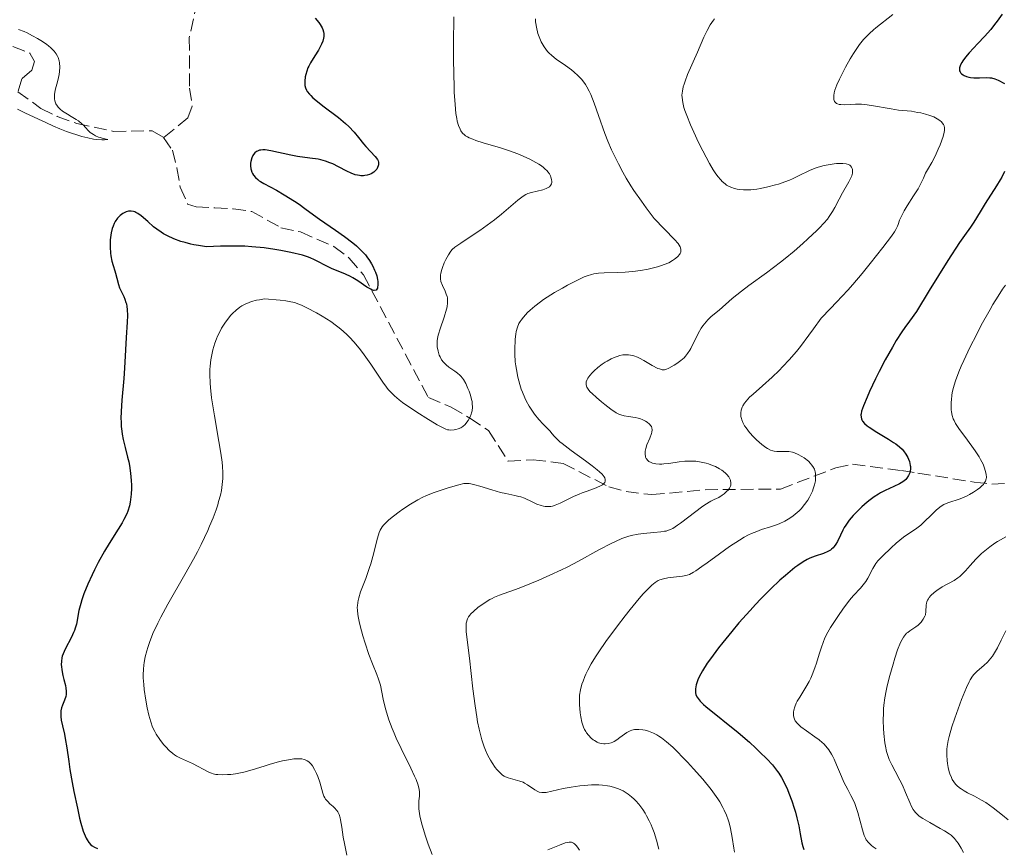
# Model space of a CAD drawing. Units: metres. Extents: x 625623 to 629107, y 4667096 to 4669471.
# Drawn here: x 627879 to 628013, y 4667249 to 4667362 of the extents above; entities that cross this region are included whole.
import ezdxf

# ---------------------------------------------------------------- set-up
doc = ezdxf.new("R2010")
doc.units = ezdxf.units.M
doc.header["$MEASUREMENT"] = 0
doc.linetypes.add('DGN Style 3', pattern=[2.435891, 1.739922, -0.695969])
for name, color, linetype, lineweight in [('Barranco lineal', 142, 'DGN Style 3', 13), ('Curva de nivel directora', 30, 'Continuous', 30), ('Curva de nivel intermedia', 30, 'Continuous', 0)]:
    doc.layers.add(name, color=color, linetype=linetype, lineweight=lineweight)

msp = doc.modelspace()

# ---------------------------------------------------------------- linework, layer by layer
at = {"layer": 'Barranco lineal', "color": 142, "linetype": 'DGN Style 3', "lineweight": 13}
for points in [[(627931.15, 4667378.99, 347.68), (627923.78, 4667376.81, 347.64), (627920.16, 4667373.36, 347.64), (627917.93, 4667372.09, 347.64), (627914.25, 4667370.43, 347.64), (627908.37, 4667368.77, 346.89), (627906.11, 4667367.81, 346.4), (627904.37, 4667366.53, 346.15), (627903.17, 4667364.34, 346.15), (627902.07, 4667359.37, 346.15), (627902.12, 4667352.5, 346.15), (627902.48, 4667350.02, 345.4), (627901.88, 4667348.45, 344.65), (627898.57, 4667345.72, 345.39)], [(627834.64, 4667358.36, 343.15), (627837.17, 4667359.21, 343.52), (627839.85, 4667359.88, 343.53), (627842.17, 4667360.88, 343.53), (627847.21, 4667361.37, 343.53), (627852.48, 4667360.29, 343.9), (627855.21, 4667359.36, 343.9), (627857.63, 4667358.85, 344.27), (627867.9, 4667356.08, 344.27), (627870.42, 4667356.32, 344.27), (627873.13, 4667357.13, 344.27), (627875.64, 4667358.16, 344.64), (627877.97, 4667358.2, 344.64), (627880.29, 4667357.29, 344.64), (627880.92, 4667356.11, 344.64), (627880.55, 4667354.94, 344.64), (627879.21, 4667353.75, 344.64), (627878.66, 4667351.99, 344.64), (627881.8, 4667349.71, 344.64), (627884.03, 4667348.63, 345.01), (627886.7, 4667347.66, 345.02), (627891.71, 4667346.58, 345.02), (627897.01, 4667346.67, 345.39), (627898.57, 4667345.72, 345.39)], [(627898.57, 4667345.72, 345.39), (627899.78, 4667344, 345.02), (627900.38, 4667341.59, 345.36), (627900.84, 4667338.96, 346.13), (627901.85, 4667336.65, 346.13), (627903.02, 4667336.28, 346.51), (627905.55, 4667336.13, 347.25), (627908.07, 4667335.98, 346.88), (627910.61, 4667335.63, 346.88), (627914.6, 4667333.41, 347.61), (627917.26, 4667332.83, 347.62), (627921.84, 4667330.84, 348.73), (627923.94, 4667329.24, 348.72), (627925.91, 4667326.95, 349.11), (627934.75, 4667310.2, 353.58), (627937.88, 4667308.88, 353.96), (627940.43, 4667307.38, 355.45), (627942.99, 4667305.67, 357.68), (627945.67, 4667301.48, 358.41), (627949.07, 4667301.7, 358.8), (627953.17, 4667301.18, 359.54), (627959.44, 4667297.99, 360.29), (627961.77, 4667297.34, 360.98), (627965.29, 4667296.92, 362.15), (627972.57, 4667297.6, 363.87), (627982.89, 4667297.69, 368.24), (627990.44, 4667300.59, 370.71), (627992.74, 4667301.09, 371.44), (627999.43, 4667300.22, 373.7), (628001.65, 4667299.88, 374.76), (628009.37, 4667298.63, 379.66), (628011.76, 4667298.36, 380.45), (628014.19, 4667298.49, 381.18)]]:
    msp.add_polyline3d(points, dxfattribs=at)
at = {"layer": 'Curva de nivel directora', "color": 30, "linetype": 'Continuous', "lineweight": 30, "flags": 128}
for points, elevation in [([(628013.18, 4667362.61), (628012.49, 4667361.63), (628012.14, 4667361.18), (628011.62, 4667360.51), (628010.77, 4667359.55), (628009.85, 4667358.57), (628008.65, 4667357.31), (628008.15, 4667356.72), (628007.79, 4667356.24), (628007.65, 4667356.01), (628007.49, 4667355.69), (628007.38, 4667355.39), (628007.35, 4667355.25), (628007.34, 4667354.99), (628007.36, 4667354.87), (628007.43, 4667354.7), (628007.54, 4667354.55), (628007.63, 4667354.45), (628007.86, 4667354.29), (628008, 4667354.21), (628008.29, 4667354.09), (628008.62, 4667354), (628008.85, 4667353.95), (628009.31, 4667353.89), (628009.57, 4667353.88), (628010.07, 4667353.9), (628011.04, 4667353.95), (628011.5, 4667353.92), (628011.73, 4667353.88), (628012.18, 4667353.75), (628012.63, 4667353.56), (628013.51, 4667353.12)], 375), ([(627919.3, 4667362.06), (627919.77, 4667361.47), (627919.98, 4667361.18), (627920.24, 4667360.74), (627920.34, 4667360.52), (627920.43, 4667360.19), (627920.46, 4667359.97), (627920.46, 4667359.53), (627920.42, 4667359.32), (627920.31, 4667358.89), (627920.14, 4667358.48), (627920.01, 4667358.21), (627919.72, 4667357.7), (627919.23, 4667356.91), (627918.64, 4667355.95), (627918.4, 4667355.49), (627918.3, 4667355.26), (627918.12, 4667354.8), (627917.99, 4667354.34), (627917.93, 4667354.04), (627917.86, 4667353.44), (627917.86, 4667353.05), (627917.89, 4667352.85), (627917.97, 4667352.54), (627918.11, 4667352.22), (627918.21, 4667352.05), (627918.49, 4667351.68), (627918.67, 4667351.48)], 350), ([(627918.67, 4667351.48), (627918.98, 4667351.17), (627919.37, 4667350.83), (627920.31, 4667350.09), (627922.45, 4667348.46), (627923.44, 4667347.64), (627923.87, 4667347.24), (627924.61, 4667346.46), (627925.22, 4667345.74), (627925.91, 4667344.88), (627926.22, 4667344.5), (627927.5, 4667343.13), (627927.78, 4667342.75), (627927.87, 4667342.56), (627927.93, 4667342.37), (627927.95, 4667342.24), (627927.94, 4667341.99), (627927.91, 4667341.86), (627927.82, 4667341.62), (627927.69, 4667341.4), (627927.43, 4667341.12), (627927.28, 4667341), (627926.93, 4667340.79), (627926.73, 4667340.7), (627926.41, 4667340.6), (627926.07, 4667340.54), (627925.89, 4667340.52), (627925.53, 4667340.52), (627925.34, 4667340.53), (627925.06, 4667340.58), (627924.77, 4667340.65), (627924.19, 4667340.86), (627923.61, 4667341.13), (627922.46, 4667341.75), (627921.69, 4667342.12), (627921.3, 4667342.28), (627920.7, 4667342.5), (627920.05, 4667342.68), (627919.7, 4667342.76), (627918.56, 4667342.93), (627916.86, 4667343.16), (627915.94, 4667343.32), (627913.22, 4667343.93), (627912.46, 4667344.04), (627912.13, 4667344.05), (627911.84, 4667344.02), (627911.67, 4667343.99), (627911.38, 4667343.88), (627911.25, 4667343.81), (627911.04, 4667343.64), (627910.87, 4667343.44), (627910.78, 4667343.29), (627910.63, 4667342.97), (627910.49, 4667342.48), (627910.44, 4667342.23), (627910.43, 4667341.85), (627910.47, 4667341.48), (627910.52, 4667341.3), (627910.63, 4667340.99), (627910.71, 4667340.84), (627910.85, 4667340.61), (627911.11, 4667340.29), (627911.43, 4667339.99), (627911.62, 4667339.84), (627911.82, 4667339.71), (627912.27, 4667339.44), (627913.99, 4667338.52), (627915.04, 4667337.92), (627916.46, 4667337.03), (627917.08, 4667336.61), (627917.89, 4667336.02), (627919.06, 4667335.15), (627919.86, 4667334.58), (627922.07, 4667333.08), (627923.28, 4667332.22), (627924.42, 4667331.35), (627924.93, 4667330.92), (627925.39, 4667330.49), (627925.66, 4667330.22), (627926.14, 4667329.69), (627926.34, 4667329.43), (627926.7, 4667328.94), (627926.99, 4667328.47), (627927.15, 4667328.17), (627927.41, 4667327.62), (627927.53, 4667327.33), (627927.7, 4667326.81), (627927.8, 4667326.35), (627927.83, 4667326.07), (627927.84, 4667325.57), (627927.81, 4667325.28), (627927.78, 4667325.15), (627927.71, 4667325), (627927.6, 4667324.88), (627927.36, 4667324.82), (627927.26, 4667324.83), (627927.08, 4667324.89), (627926.87, 4667324.99), (627926.36, 4667325.29), (627925.12, 4667326.13), (627924.44, 4667326.55)], 350), ([(628013.48, 4667341.09), (628013.12, 4667340.34), (628012.91, 4667339.94), (628012.43, 4667339.14), (628010.84, 4667336.7), (628010.16, 4667335.57), (628009.31, 4667334.17), (628008.85, 4667333.48), (628008.03, 4667332.35), (628007.35, 4667331.37), (628005.76, 4667328.92), (628003.22, 4667324.81), (628001.49, 4667321.95), (628000.5, 4667320.65), (627999.87, 4667319.77), (627999.47, 4667319.17), (627998.71, 4667317.98), (627998.18, 4667317.1), (627997.2, 4667315.37), (627996.35, 4667313.74), (627995.86, 4667312.74), (627995.06, 4667311.02), (627994.71, 4667310.25), (627994.23, 4667309.08), (627993.97, 4667308.33), (627993.9, 4667307.98), (627993.88, 4667307.81), (627993.89, 4667307.52), (627993.95, 4667307.27), (627993.99, 4667307.15), (627994.1, 4667306.97), (627994.35, 4667306.67), (627994.74, 4667306.33), (627995.01, 4667306.14), (627996.04, 4667305.48), (627997.63, 4667304.51)], 375), ([(627924.44, 4667326.55), (627924.11, 4667326.73), (627923.43, 4667327.06), (627921.53, 4667327.85), (627920.68, 4667328.26), (627919.65, 4667328.81), (627919.19, 4667329.04), (627918.58, 4667329.31), (627918.22, 4667329.44), (627917.53, 4667329.64), (627915.96, 4667330.02), (627914.6, 4667330.31), (627913.77, 4667330.45), (627912.33, 4667330.65), (627910.64, 4667330.81), (627909.68, 4667330.87), (627908.29, 4667330.91), (627907.54, 4667330.91), (627906.35, 4667330.89), (627904.41, 4667330.81), (627903.34, 4667330.96), (627902.69, 4667331.08), (627902.27, 4667331.17), (627901.49, 4667331.37), (627900.94, 4667331.53), (627899.95, 4667331.89), (627899.08, 4667332.3), (627898.56, 4667332.58), (627898.23, 4667332.78), (627897.64, 4667333.19), (627897.19, 4667333.54), (627896.39, 4667334.24), (627895.48, 4667335.05), (627895.06, 4667335.35), (627894.78, 4667335.51), (627894.64, 4667335.57), (627894.43, 4667335.63), (627894.11, 4667335.68), (627893.89, 4667335.67), (627893.75, 4667335.65), (627893.46, 4667335.57), (627893.18, 4667335.45), (627892.99, 4667335.35), (627892.64, 4667335.08), (627892.28, 4667334.71), (627891.96, 4667334.26), (627891.82, 4667334), (627891.65, 4667333.6), (627891.55, 4667333.31), (627891.4, 4667332.71), (627891.35, 4667332.4), (627891.27, 4667331.76), (627891.24, 4667331.14), (627891.24, 4667330.73), (627891.3, 4667329.95), (627891.35, 4667329.56), (627891.49, 4667328.85), (627891.65, 4667328.23), (627891.88, 4667327.51), (627891.98, 4667327.19), (627892.15, 4667326.51), (627892.38, 4667325.64), (627892.54, 4667325.19), (627892.77, 4667324.72), (627893.12, 4667324.02), (627893.28, 4667323.64), (627893.42, 4667323.21), (627893.48, 4667322.99), (627893.56, 4667322.63), (627893.6, 4667322.24), (627893.63, 4667321.4), (627893.6, 4667320.48), (627893.45, 4667318.41), (627893.36, 4667316.71), (627893.22, 4667314.2), (627893.12, 4667312.82), (627892.86, 4667309.82), (627892.77, 4667308.31), (627892.74, 4667307.35), (627892.75, 4667306.88), (627892.78, 4667306.22), (627892.84, 4667305.59), (627892.89, 4667305.19), (627893.03, 4667304.44), (627893.29, 4667303.38), (627893.65, 4667302.06), (627893.81, 4667301.39), (627893.91, 4667300.89), (627894.06, 4667299.87), (627894.14, 4667298.85), (627894.16, 4667298.2), (627894.16, 4667297.77), (627894.13, 4667296.97), (627894.06, 4667296.25), (627894.01, 4667295.9), (627893.9, 4667295.41), (627893.67, 4667294.67), (627893.52, 4667294.3), (627893.14, 4667293.51), (627892.91, 4667293.09), (627892.37, 4667292.19)], 350), ([(627997.63, 4667304.51), (627998.34, 4667304.06), (627998.64, 4667303.85), (627999.13, 4667303.47), (627999.51, 4667303.12), (627999.71, 4667302.9), (628000.02, 4667302.47), (628000.28, 4667302.02), (628000.38, 4667301.79), (628000.51, 4667301.44), (628000.62, 4667300.92), (628000.64, 4667300.75), (628000.64, 4667300.43), (628000.61, 4667300.12), (628000.56, 4667299.92), (628000.4, 4667299.54), (628000.17, 4667299.18), (628000.02, 4667299.01), (627999.73, 4667298.76), (627999.37, 4667298.52), (627999.15, 4667298.4), (627998.38, 4667298.02), (627997.17, 4667297.47), (627996.56, 4667297.16), (627996.26, 4667296.99), (627995.68, 4667296.62), (627995.12, 4667296.2), (627994.75, 4667295.91), (627993.99, 4667295.24), (627993.22, 4667294.48), (627992.83, 4667294.08), (627992.29, 4667293.44), (627991.8, 4667292.77), (627991.59, 4667292.43), (627991.4, 4667292.09), (627991.07, 4667291.4), (627990.68, 4667290.54), (627990.46, 4667290.16), (627990.22, 4667289.82), (627990.08, 4667289.66), (627989.86, 4667289.46), (627989.7, 4667289.34), (627989.35, 4667289.13), (627988.78, 4667288.88), (627987.62, 4667288.51), (627986.91, 4667288.24), (627986.55, 4667288.07), (627985.96, 4667287.73), (627985.26, 4667287.25), (627984.86, 4667286.95), (627983.57, 4667285.88), (627982.81, 4667285.21), (627981.57, 4667284.04), (627980.2, 4667282.67), (627979.47, 4667281.9), (627978.73, 4667281.09), (627977.21, 4667279.38), (627976.22, 4667278.21), (627974.98, 4667276.69), (627974.41, 4667275.97), (627973.32, 4667274.5), (627972.88, 4667273.88), (627972.21, 4667272.83), (627971.78, 4667272.02), (627971.59, 4667271.59), (627971.5, 4667271.34), (627971.37, 4667270.92), (627971.26, 4667270.36), (627971.25, 4667270.07), (627971.26, 4667269.9), (627971.33, 4667269.58), (627971.48, 4667269.25), (627971.61, 4667269.06), (627971.91, 4667268.71), (627972.38, 4667268.25), (627972.69, 4667267.98), (627977.12, 4667264.4), (627978.63, 4667263.09), (627979.53, 4667262.26), (627980.08, 4667261.74), (627981.03, 4667260.79), (627981.77, 4667260), (627982.08, 4667259.63), (627982.49, 4667259.1), (627982.67, 4667258.84), (627983.02, 4667258.27), (627983.51, 4667257.3), (627983.83, 4667256.6), (627984.03, 4667256.1), (627984.42, 4667255.08), (627984.76, 4667254.05), (627984.92, 4667253.53), (627985.13, 4667252.76), (627985.38, 4667251.63), (627985.58, 4667250.56), (627985.79, 4667249.31), (627985.92, 4667248.81), (627986.08, 4667248.4)], 375), ([(627892.37, 4667292.19), (627891.13, 4667290.23), (627890.5, 4667289.21), (627889.63, 4667287.66), (627889.1, 4667286.64), (627888.78, 4667285.98), (627888.2, 4667284.7), (627887.68, 4667283.37), (627887.4, 4667282.56), (627887.25, 4667282.04), (627887, 4667281.09), (627886.64, 4667279.24), (627886.49, 4667278.66), (627886.39, 4667278.36), (627886.27, 4667278.06), (627885.99, 4667277.44), (627885.12, 4667275.78), (627884.83, 4667275.18), (627884.71, 4667274.83), (627884.66, 4667274.62), (627884.59, 4667274.18), (627884.58, 4667273.68), (627884.59, 4667273.41), (627884.64, 4667272.96), (627884.78, 4667272.2), (627884.94, 4667271.64), (627885.14, 4667270.85), (627885.22, 4667270.45), (627885.26, 4667270.06), (627885.27, 4667269.87), (627885.25, 4667269.6), (627885.2, 4667269.33), (627885.03, 4667268.82), (627884.75, 4667268.14), (627884.63, 4667267.78), (627884.54, 4667267.38), (627884.52, 4667267.17), (627884.51, 4667266.84), (627884.52, 4667266.6), (627884.58, 4667266.1), (627884.74, 4667265.31), (627885, 4667264.18), (627885.13, 4667263.61), (627885.35, 4667262.31), (627885.6, 4667260.43), (627885.75, 4667259.36), (627886.06, 4667257.57), (627886.3, 4667256.33), (627886.78, 4667254.05), (627887.08, 4667252.72), (627887.26, 4667252.02), (627887.59, 4667250.93), (627887.83, 4667250.3), (627887.99, 4667249.96), (627888.11, 4667249.75), (627888.36, 4667249.38), (627888.64, 4667249.07), (627888.82, 4667248.92), (627889.13, 4667248.72), (627889.52, 4667248.54)], 350)]:
    msp.add_lwpolyline(points, dxfattribs=dict(at, elevation=elevation))
at = {"layer": 'Curva de nivel intermedia', "color": 30, "linetype": 'Continuous', "lineweight": 0, "flags": 128}
for points, elevation in [([(627998.22, 4667362.54), (627995.91, 4667360.72), (627995.59, 4667360.46), (627995.03, 4667359.96), (627994.54, 4667359.47), (627994.25, 4667359.14), (627993.7, 4667358.44), (627993.14, 4667357.65), (627992.85, 4667357.21), (627992.42, 4667356.51), (627991.76, 4667355.36), (627991.2, 4667354.27), (627990.93, 4667353.72), (627990.59, 4667352.92), (627990.33, 4667352.19), (627990.24, 4667351.86), (627990.18, 4667351.47), (627990.16, 4667351.3), (627990.17, 4667351.06), (627990.19, 4667350.92), (627990.28, 4667350.68), (627990.43, 4667350.49), (627990.56, 4667350.39), (627990.66, 4667350.34), (627990.9, 4667350.26), (627991.13, 4667350.23), (627991.69, 4667350.22), (627993.12, 4667350.29), (627993.96, 4667350.28), (627994.41, 4667350.24), (627995.34, 4667350.12), (627998, 4667349.64), (627999.03, 4667349.5), (628000.2, 4667349.38), (628000.79, 4667349.32), (628001.63, 4667349.18), (628002.06, 4667349.1), (628002.69, 4667348.94), (628003.3, 4667348.76), (628003.58, 4667348.66), (628003.84, 4667348.55), (628004.3, 4667348.31), (628004.67, 4667348.05), (628004.88, 4667347.87), (628004.99, 4667347.75), (628005.17, 4667347.5), (628005.24, 4667347.35), (628005.31, 4667347.05), (628005.3, 4667346.72), (628005.26, 4667346.48), (628005.1, 4667345.89), (628004.69, 4667344.76), (628004.44, 4667344.13), (628004.01, 4667343.2), (628003.55, 4667342.34), (628002.96, 4667341.32), (628002.71, 4667340.85), (628002.41, 4667340.19), (628001.97, 4667339.26), (628001.68, 4667338.72), (628001.08, 4667337.76), (628000.18, 4667336.39), (627999.8, 4667335.74), (627999.63, 4667335.44), (627999.37, 4667334.9), (627999.17, 4667334.42), (627998.97, 4667333.86), (627998.87, 4667333.62), (627998.65, 4667333.15), (627998.47, 4667332.86), (627998.04, 4667332.25), (627996.88, 4667330.71)], 370), ([(627938.23, 4667362.25), (627938.2, 4667358.59), (627938.2, 4667356.74), (627938.23, 4667354.13), (627938.26, 4667352.97), (627938.3, 4667351.94), (627938.4, 4667350.26), (627938.53, 4667349), (627938.63, 4667348.34), (627938.71, 4667347.97), (627938.89, 4667347.36), (627939.09, 4667346.86), (627939.21, 4667346.64), (627939.42, 4667346.35), (627939.69, 4667346.1), (627939.85, 4667345.98), (627940.12, 4667345.81), (627940.33, 4667345.7), (627940.82, 4667345.5), (627941.25, 4667345.34), (627942.25, 4667345.02), (627944.61, 4667344.33), (627945.83, 4667343.94), (627947, 4667343.51), (627947.73, 4667343.2), (627948.63, 4667342.78), (627949.05, 4667342.57), (627949.86, 4667342.1), (627950.21, 4667341.86), (627950.5, 4667341.63), (627950.68, 4667341.48), (627950.97, 4667341.18), (627951.09, 4667341.04), (627951.29, 4667340.76), (627951.43, 4667340.5), (627951.5, 4667340.33)], 355), ([(627949.4, 4667361.95), (627949.4, 4667361.54), (627949.42, 4667361.32), (627949.52, 4667360.81), (627949.73, 4667359.98), (627949.89, 4667359.51), (627950.19, 4667358.81), (627950.44, 4667358.34), (627950.57, 4667358.12), (627950.8, 4667357.8), (627951.05, 4667357.5), (627951.23, 4667357.31), (627951.61, 4667356.96), (627952.23, 4667356.47), (627953.51, 4667355.58), (627954.31, 4667354.99), (627954.68, 4667354.68), (627955.2, 4667354.21)], 360), ([(627973.85, 4667361.95), (627973.71, 4667361.77), (627973.49, 4667361.48), (627973.27, 4667361.14), (627972.84, 4667360.36), (627972.41, 4667359.45), (627971.53, 4667357.42), (627970.19, 4667354.34), (627969.84, 4667353.45), (627969.71, 4667353.05), (627969.6, 4667352.69), (627969.47, 4667352.06), (627969.42, 4667351.52), (627969.43, 4667351.19), (627969.52, 4667350.54), (627969.69, 4667349.85), (627969.81, 4667349.45), (627970.06, 4667348.76), (627970.59, 4667347.46), (627971.26, 4667345.97), (627971.64, 4667345.16), (627972.25, 4667343.92), (627973.18, 4667342.18), (627973.69, 4667341.3), (627973.95, 4667340.91), (627974.32, 4667340.39), (627974.71, 4667339.94), (627974.9, 4667339.74), (627975.31, 4667339.39), (627975.52, 4667339.24), (627975.86, 4667339.05), (627976.21, 4667338.89), (627976.46, 4667338.8), (627976.97, 4667338.67), (627977.25, 4667338.63), (627977.81, 4667338.58), (627978.4, 4667338.58), (627978.81, 4667338.6), (627979.66, 4667338.69), (627980.16, 4667338.77), (627981.17, 4667338.98), (627982.19, 4667339.25), (627982.63, 4667339.38), (627983.49, 4667339.68), (627984.1, 4667339.92), (627984.53, 4667340.11), (627985.33, 4667340.49), (627986.85, 4667341.22), (627987.63, 4667341.54), (627988.04, 4667341.67), (627988.87, 4667341.9), (627989.69, 4667342.06), (627990.21, 4667342.13), (627990.54, 4667342.17), (627991.12, 4667342.2), (627991.4, 4667342.2), (627991.85, 4667342.15), (627992.19, 4667342.05), (627992.36, 4667341.96), (627992.45, 4667341.88), (627992.59, 4667341.7), (627992.68, 4667341.49), (627992.71, 4667341.37), (627992.73, 4667341.18), (627992.71, 4667340.86), (627992.62, 4667340.49), (627992.55, 4667340.3), (627992.24, 4667339.66), (627991.36, 4667338.17), (627990.9, 4667337.32), (627990.3, 4667336.18), (627989.99, 4667335.63), (627989.55, 4667334.95), (627989.29, 4667334.6)], 365), ([(627878.74, 4667360.52), (627879.52, 4667360.21), (627879.9, 4667360.03), (627880.64, 4667359.66), (627881.34, 4667359.27), (627881.78, 4667359.01), (627882.54, 4667358.49), (627882.9, 4667358.21), (627883.11, 4667358.03), (627883.47, 4667357.69), (627883.62, 4667357.53), (627883.87, 4667357.2), (627884.05, 4667356.87), (627884.15, 4667356.66), (627884.28, 4667356.2), (627884.32, 4667355.93), (627884.36, 4667355.37), (627884.33, 4667354.78), (627884.27, 4667354.37), (627884.1, 4667353.52), (627883.76, 4667352.23), (627883.65, 4667351.61), (627883.63, 4667351.22), (627883.64, 4667351.03), (627883.68, 4667350.76), (627883.77, 4667350.5), (627883.85, 4667350.34), (627884.05, 4667350.03), (627884.17, 4667349.89), (627884.44, 4667349.62), (627884.75, 4667349.36), (627885.42, 4667348.91), (627885.93, 4667348.61), (627886.6, 4667348.21), (627886.92, 4667348), (627887.38, 4667347.63), (627887.6, 4667347.42), (627887.88, 4667347.11), (627888.29, 4667346.67), (627888.54, 4667346.44), (627888.99, 4667346.13), (627889.25, 4667345.98), (627889.67, 4667345.8), (627889.9, 4667345.72), (627890.29, 4667345.61), (627890.96, 4667345.48), (627890.48, 4667345.43), (627890.13, 4667345.42), (627889.39, 4667345.47), (627888.99, 4667345.53), (627888.19, 4667345.68), (627887.38, 4667345.88), (627886.84, 4667346.04), (627885.83, 4667346.37), (627885.31, 4667346.56), (627884.37, 4667346.94), (627883.53, 4667347.31), (627882.49, 4667347.79), (627881.98, 4667348.03), (627879.69, 4667349.05), (627878.96, 4667349.43), (627878.61, 4667349.63)], 345), ([(627955.2, 4667354.21), (627955.67, 4667353.73), (627955.88, 4667353.48), (627956.25, 4667352.97), (627956.42, 4667352.69), (627956.74, 4667352.07), (627956.96, 4667351.6), (627957.42, 4667350.42), (627958.02, 4667348.73), (627958.87, 4667346.31), (627959.27, 4667345.26), (627959.78, 4667344.07), (627960.75, 4667342.16), (627961.34, 4667340.99), (627961.8, 4667340.17), (627962.45, 4667339.13), (627962.86, 4667338.51), (627963.88, 4667337.02), (627964.51, 4667336.15), (627965.61, 4667334.65), (627968.4, 4667331.8), (627968.88, 4667331.25), (627969.04, 4667331.02), (627969.16, 4667330.8), (627969.22, 4667330.67), (627969.28, 4667330.42), (627969.28, 4667330.3), (627969.25, 4667330.08), (627969.16, 4667329.87), (627969.08, 4667329.74), (627968.86, 4667329.48), (627968.57, 4667329.23), (627968.41, 4667329.1), (627968.13, 4667328.91), (627967.61, 4667328.63), (627966.97, 4667328.36), (627966.6, 4667328.24), (627966.05, 4667328.07), (627964.8, 4667327.76), (627963.76, 4667327.57), (627962.7, 4667327.42), (627962.17, 4667327.36), (627961.64, 4667327.32), (627960.63, 4667327.27), (627958.79, 4667327.22), (627958.02, 4667327.18), (627957.36, 4667327.09), (627957.06, 4667327.03), (627956.46, 4667326.85), (627956.04, 4667326.68), (627955.05, 4667326.21), (627953.78, 4667325.54), (627953.09, 4667325.16), (627952.01, 4667324.54), (627950.99, 4667323.9), (627950.51, 4667323.58), (627950.07, 4667323.28), (627949.31, 4667322.7), (627948.68, 4667322.15), (627948.32, 4667321.81), (627947.74, 4667321.18), (627947.43, 4667320.79), (627947.3, 4667320.59), (627947.13, 4667320.3), (627946.92, 4667319.8), (627946.77, 4667319.21), (627946.71, 4667318.86), (627946.62, 4667318.16), (627946.6, 4667317.76), (627946.57, 4667317.13), (627946.58, 4667316.13), (627946.64, 4667315.07), (627946.7, 4667314.54), (627946.78, 4667314.01), (627946.98, 4667312.98), (627947.24, 4667311.98), (627947.45, 4667311.34), (627947.6, 4667310.94), (627947.92, 4667310.16), (627948.12, 4667309.75), (627948.54, 4667309), (627948.97, 4667308.32), (627949.26, 4667307.91), (627949.84, 4667307.21), (627950.43, 4667306.56), (627951.11, 4667305.88), (627951.39, 4667305.58), (627951.64, 4667305.29), (627952.01, 4667304.85), (627952.26, 4667304.6), (627952.74, 4667304.16), (627953.05, 4667303.9), (627954.28, 4667302.97), (627956.22, 4667301.56), (627957.14, 4667300.88), (627957.84, 4667300.32), (627958.14, 4667300.06), (627958.5, 4667299.7), (627958.77, 4667299.36), (627958.86, 4667299.2), (627958.93, 4667299.01)], 360), ([(627951.5, 4667340.33), (627951.59, 4667340.01), (627951.62, 4667339.73), (627951.62, 4667339.59), (627951.58, 4667339.41), (627951.44, 4667339.16), (627951.29, 4667339.02), (627951.2, 4667338.95), (627951.03, 4667338.85), (627950.84, 4667338.77), (627950.38, 4667338.61), (627948.86, 4667338.24), (627948.33, 4667338.07), (627948.09, 4667337.96), (627947.71, 4667337.73), (627947, 4667337.18), (627944.74, 4667335.24), (627943.8, 4667334.48), (627943.31, 4667334.1), (627942.81, 4667333.74), (627941.79, 4667333.03), (627939.92, 4667331.81), (627939.17, 4667331.32), (627938.37, 4667330.73), (627938.01, 4667330.41), (627937.82, 4667330.19), (627937.49, 4667329.72), (627937.14, 4667329.08), (627936.93, 4667328.61), (627936.68, 4667327.99), (627936.58, 4667327.7), (627936.44, 4667327.18), (627936.4, 4667326.94), (627936.39, 4667326.6), (627936.41, 4667326.43), (627936.48, 4667326.08), (627936.69, 4667325.52), (627937.04, 4667324.73), (627937.2, 4667324.34), (627937.31, 4667324.01), (627937.35, 4667323.84), (627937.39, 4667323.57), (627937.39, 4667323.12), (627937.31, 4667322.59), (627937.24, 4667322.29), (627936.9, 4667321.2), (627936.36, 4667319.59), (627936.14, 4667318.85), (627936.06, 4667318.52), (627935.97, 4667317.93), (627935.95, 4667317.42), (627935.97, 4667317.11), (627936.08, 4667316.54), (627936.24, 4667316), (627936.36, 4667315.74), (627936.57, 4667315.37), (627936.83, 4667315.01), (627936.99, 4667314.84), (627937.17, 4667314.68), (627937.56, 4667314.37), (627938.38, 4667313.79), (627938.74, 4667313.53), (627939.05, 4667313.27), (627939.18, 4667313.14), (627939.42, 4667312.85), (627939.57, 4667312.64), (627939.86, 4667312.12), (627940.16, 4667311.45), (627940.32, 4667311.08), (627940.52, 4667310.5), (627940.67, 4667309.92), (627940.73, 4667309.64), (627940.76, 4667309.37), (627940.77, 4667308.86), (627940.72, 4667308.39), (627940.65, 4667308.1), (627940.6, 4667307.91), (627940.46, 4667307.55), (627940.19, 4667307.05), (627940.03, 4667306.83), (627939.77, 4667306.52), (627939.48, 4667306.26), (627939.33, 4667306.15), (627939.17, 4667306.06), (627938.84, 4667305.91), (627938.49, 4667305.81), (627938.26, 4667305.77), (627937.82, 4667305.74), (627937.54, 4667305.77), (627937.39, 4667305.8), (627937.16, 4667305.87), (627936.76, 4667306.04), (627935.95, 4667306.47), (627934.4, 4667307.4), (627933.52, 4667307.96), (627932.22, 4667308.82), (627931.2, 4667309.54), (627930.74, 4667309.89), (627930.11, 4667310.43), (627929.53, 4667311), (627929.26, 4667311.3)], 355), ([(627989.29, 4667334.6), (627988.82, 4667334.04), (627988.21, 4667333.39), (627987.84, 4667333.02), (627986.63, 4667331.87), (627985.92, 4667331.23), (627984.75, 4667330.22), (627983.51, 4667329.19), (627982.87, 4667328.68), (627980.95, 4667327.23), (627978.57, 4667325.5), (627977.55, 4667324.74), (627976.3, 4667323.73), (627974.48, 4667322.14), (627973.43, 4667321.26), (627972.94, 4667320.8), (627972.48, 4667320.27), (627972.26, 4667319.98), (627972.04, 4667319.66), (627971.64, 4667318.97), (627970.62, 4667316.92), (627970.47, 4667316.65), (627970.18, 4667316.2), (627969.9, 4667315.83), (627969.7, 4667315.62), (627969.28, 4667315.24), (627968.73, 4667314.84), (627968.35, 4667314.6), (627967.63, 4667314.19), (627967.22, 4667314.03), (627967.01, 4667313.99), (627966.7, 4667314), (627966.33, 4667314.1), (627966.11, 4667314.18), (627965.35, 4667314.59), (627964.19, 4667315.28), (627963.62, 4667315.58), (627963.36, 4667315.7), (627962.86, 4667315.89), (627962.4, 4667316), (627962.11, 4667316.04), (627961.92, 4667316.05), (627961.55, 4667316.04), (627961.35, 4667316.02), (627960.94, 4667315.94), (627960.54, 4667315.82), (627960.27, 4667315.72), (627959.74, 4667315.48), (627959.2, 4667315.19), (627958.93, 4667315.03), (627958.53, 4667314.76), (627957.93, 4667314.3), (627957.4, 4667313.83), (627957.16, 4667313.58), (627956.83, 4667313.2), (627956.56, 4667312.83), (627956.46, 4667312.65), (627956.33, 4667312.35), (627956.31, 4667312.2), (627956.31, 4667311.98), (627956.37, 4667311.75), (627956.42, 4667311.62), (627956.59, 4667311.36), (627956.69, 4667311.21), (627956.89, 4667310.98), (627957.14, 4667310.73), (627957.73, 4667310.18), (627958.4, 4667309.61), (627958.86, 4667309.25), (627959.7, 4667308.61), (627960.42, 4667308.12), (627960.8, 4667307.92), (627961.04, 4667307.82), (627961.51, 4667307.7), (627962.12, 4667307.61), (627963.01, 4667307.48), (627963.45, 4667307.39), (627963.66, 4667307.32), (627964.06, 4667307.16), (627964.42, 4667306.97), (627964.64, 4667306.84), (627964.99, 4667306.54), (627965.16, 4667306.33), (627965.23, 4667306.23), (627965.3, 4667306.06), (627965.34, 4667305.78), (627965.31, 4667305.46), (627965.26, 4667305.28), (627965.02, 4667304.65), (627964.62, 4667303.71), (627964.46, 4667303.25), (627964.38, 4667302.86), (627964.37, 4667302.68), (627964.37, 4667302.41), (627964.41, 4667302.17), (627964.44, 4667302.06), (627964.54, 4667301.85), (627964.6, 4667301.75), (627964.71, 4667301.62), (627964.89, 4667301.46), (627965.2, 4667301.3)], 365), ([(627996.88, 4667330.71), (627995.16, 4667328.51), (627994.04, 4667327.15), (627992.77, 4667325.66), (627992.07, 4667324.87), (627990.55, 4667323.22), (627989.73, 4667322.36), (627988.44, 4667321.06), (627987.41, 4667319.58), (627986.77, 4667318.7), (627985.6, 4667317.16), (627985.07, 4667316.5), (627984.08, 4667315.35), (627983.2, 4667314.42), (627982.68, 4667313.88), (627981.73, 4667312.99), (627980.42, 4667311.81), (627979.14, 4667310.68), (627978.66, 4667310.24), (627978.17, 4667309.69), (627977.97, 4667309.44), (627977.74, 4667309.06), (627977.65, 4667308.86), (627977.52, 4667308.48), (627977.46, 4667308.11), (627977.45, 4667307.92), (627977.47, 4667307.62), (627977.54, 4667307.31), (627977.58, 4667307.14), (627977.72, 4667306.8), (627977.81, 4667306.62), (627977.98, 4667306.34), (627978.17, 4667306.04), (627978.65, 4667305.43), (627979.21, 4667304.82), (627979.59, 4667304.43), (627980.35, 4667303.76), (627980.86, 4667303.38), (627981.09, 4667303.23), (627981.54, 4667303), (627981.82, 4667302.9), (627982.01, 4667302.85), (627982.39, 4667302.8), (627983.06, 4667302.8), (627983.69, 4667302.82), (627984.02, 4667302.8), (627984.52, 4667302.72), (627984.78, 4667302.65), (627985.3, 4667302.43), (627985.8, 4667302.15), (627986.12, 4667301.94), (627986.69, 4667301.48), (627987, 4667301.18), (627987.14, 4667301.02), (627987.31, 4667300.79), (627987.51, 4667300.42), (627987.63, 4667300.02), (627987.67, 4667299.8), (627987.69, 4667299.39), (627987.69, 4667299.17), (627987.65, 4667298.83), (627987.54, 4667298.28), (627987.35, 4667297.71), (627987.24, 4667297.41), (627986.99, 4667296.87), (627986.84, 4667296.6), (627986.6, 4667296.19), (627986.18, 4667295.58), (627985.69, 4667294.99), (627985.42, 4667294.71), (627984.9, 4667294.24), (627984.62, 4667294.02), (627984.18, 4667293.71), (627983.48, 4667293.29), (627982.72, 4667292.93), (627982.33, 4667292.78), (627981.51, 4667292.51), (627980.3, 4667292.14), (627979.63, 4667291.9), (627978.91, 4667291.6), (627978.52, 4667291.42), (627977.91, 4667291.1), (627977.27, 4667290.72), (627975.9, 4667289.82), (627974.53, 4667288.85), (627972.85, 4667287.61), (627972.15, 4667287.1), (627971.32, 4667286.53), (627970.99, 4667286.32), (627970.44, 4667286.03), (627970.13, 4667285.91), (627969.93, 4667285.86), (627969.51, 4667285.78), (627968.68, 4667285.68), (627967.47, 4667285.54), (627966.89, 4667285.42), (627966.41, 4667285.28), (627966.16, 4667285.17), (627965.77, 4667284.93), (627965.32, 4667284.57), (627965.06, 4667284.34)], 370), ([(628013.64, 4667325.55), (628013.24, 4667325), (628012.62, 4667324.06), (628011.92, 4667322.92), (628011.52, 4667322.24), (628010.33, 4667320.07), (628009.7, 4667318.87), (628008.77, 4667317.03), (628007.93, 4667315.27), (628007.57, 4667314.47), (628007.27, 4667313.73), (628006.8, 4667312.47), (628006.5, 4667311.43), (628006.37, 4667310.85), (628006.31, 4667310.5), (628006.24, 4667309.88), (628006.21, 4667309.56), (628006.2, 4667309), (628006.23, 4667308.52), (628006.27, 4667308.24), (628006.37, 4667307.75), (628006.5, 4667307.3), (628006.6, 4667307.07), (628006.82, 4667306.67), (628007.36, 4667305.85), (628008.21, 4667304.68), (628009.48, 4667302.9), (628010.02, 4667302.08), (628010.24, 4667301.71), (628010.57, 4667301.07), (628010.79, 4667300.53), (628010.88, 4667300.22), (628010.99, 4667299.7), (628011.03, 4667299.27), (628011.01, 4667299.07), (628010.92, 4667298.78), (628010.74, 4667298.49), (628010.61, 4667298.33), (628010.47, 4667298.18), (628010.12, 4667297.87), (628009.81, 4667297.63), (628009.28, 4667297.27), (628008.7, 4667296.93), (628008.39, 4667296.78), (628008.07, 4667296.63), (628007.44, 4667296.37), (628005.75, 4667295.79), (628005.22, 4667295.57), (628004.99, 4667295.45), (628004.66, 4667295.23), (628004.14, 4667294.79), (628003.51, 4667294.16), (628002.54, 4667293.2), (628002.05, 4667292.76), (628001.33, 4667292.22), (628000.3, 4667291.52), (627999.71, 4667291.09), (627998.71, 4667290.27), (627998.03, 4667289.66), (627996.83, 4667288.53), (627996.21, 4667287.88), (627995.92, 4667287.51), (627995.77, 4667287.28), (627995.49, 4667286.81), (627994.82, 4667285.51), (627994.53, 4667285.05), (627994.38, 4667284.83), (627994.2, 4667284.61), (627993.81, 4667284.16), (627992.88, 4667283.15)], 380), ([(627929.26, 4667311.3), (627929.01, 4667311.61), (627928.51, 4667312.29), (627926.91, 4667314.74), (627926, 4667316.05), (627925.48, 4667316.73), (627924.62, 4667317.76), (627923.98, 4667318.44), (627923.64, 4667318.77), (627923.12, 4667319.25), (627922.56, 4667319.71), (627922.18, 4667320.01), (627921.4, 4667320.57), (627920.23, 4667321.32), (627919.48, 4667321.76), (627918.15, 4667322.48), (627917.42, 4667322.84), (627917.05, 4667322.98), (627916.45, 4667323.17), (627915.71, 4667323.32), (627915.27, 4667323.4), (627914.48, 4667323.5), (627912.34, 4667323.69), (627911.68, 4667323.57), (627911.28, 4667323.49), (627910.58, 4667323.31), (627910.27, 4667323.2), (627909.73, 4667322.98), (627909.26, 4667322.73), (627908.98, 4667322.55), (627908.47, 4667322.15), (627907.99, 4667321.69), (627907.76, 4667321.44), (627907.42, 4667321.04), (627906.94, 4667320.38), (627906.49, 4667319.67), (627906.29, 4667319.29), (627905.95, 4667318.58), (627905.79, 4667318.21), (627905.58, 4667317.64), (627905.3, 4667316.74), (627905.09, 4667315.82), (627905.01, 4667315.34), (627904.91, 4667314.48), (627904.88, 4667314.04), (627904.87, 4667313.34), (627904.91, 4667312.18), (627904.96, 4667311.55), (627905.13, 4667310.14), (627905.51, 4667307.68), (627906.12, 4667304.19), (627906.38, 4667302.59), (627906.55, 4667301.34), (627906.6, 4667300.76), (627906.65, 4667299.94), (627906.65, 4667299.13), (627906.62, 4667298.73), (627906.53, 4667297.92), (627906.46, 4667297.49), (627906.32, 4667296.83), (627906.09, 4667295.99), (627905.96, 4667295.55), (627905.73, 4667294.86), (627905.33, 4667293.77), (627904.85, 4667292.61), (627904.59, 4667292), (627903.69, 4667290.11), (627903.18, 4667289.12), (627902.63, 4667288.1), (627901.46, 4667286.01), (627899.15, 4667281.97), (627898.17, 4667280.18), (627897.76, 4667279.37), (627897.11, 4667277.95), (627896.63, 4667276.73), (627896.39, 4667276.01), (627896.26, 4667275.56), (627896.06, 4667274.74), (627895.92, 4667273.99), (627895.87, 4667273.63), (627895.82, 4667273.09), (627895.79, 4667272.28), (627895.79, 4667271.86), (627895.85, 4667270.95), (627895.92, 4667270.28), (627896.13, 4667268.85), (627896.33, 4667267.78), (627896.56, 4667266.77), (627896.68, 4667266.31), (627896.8, 4667265.89), (627897.07, 4667265.16), (627897.36, 4667264.53), (627897.57, 4667264.16), (627898.03, 4667263.45), (627898.57, 4667262.76), (627898.86, 4667262.43), (627899.32, 4667261.95), (627899.82, 4667261.53), (627900.07, 4667261.34), (627900.33, 4667261.17), (627900.87, 4667260.88)], 355), ([(627965.2, 4667301.3), (627965.37, 4667301.23), (627965.83, 4667301.13), (627966.36, 4667301.09), (627966.65, 4667301.09), (627966.95, 4667301.12), (627967.61, 4667301.2), (627969.05, 4667301.41), (627969.8, 4667301.49), (627970.13, 4667301.51), (627970.8, 4667301.51), (627971.29, 4667301.48), (627972.02, 4667301.38), (627972.72, 4667301.23), (627973.05, 4667301.13), (627973.38, 4667301.02), (627973.99, 4667300.75), (627974.55, 4667300.46), (627974.87, 4667300.25), (627975.07, 4667300.11), (627975.41, 4667299.83), (627975.56, 4667299.67), (627975.8, 4667299.38), (627975.96, 4667299.09), (627976.03, 4667298.9), (627976.09, 4667298.5), (627976.08, 4667298.22), (627976.04, 4667298.07), (627975.93, 4667297.83), (627975.72, 4667297.55), (627975.57, 4667297.39), (627975.18, 4667297.05), (627974.93, 4667296.86), (627974.47, 4667296.55), (627973.82, 4667296.26), (627973.38, 4667296.03), (627972.52, 4667295.51), (627972.1, 4667295.23), (627971.29, 4667294.64), (627969.22, 4667293.03), (627968.82, 4667292.74), (627968.15, 4667292.31), (627967.95, 4667292.21), (627967.59, 4667292.06), (627967.25, 4667291.95), (627967.02, 4667291.91), (627966.54, 4667291.84), (627965.59, 4667291.75), (627964.16, 4667291.62), (627963.43, 4667291.52), (627962.48, 4667291.34), (627962, 4667291.21), (627961.21, 4667290.93), (627960.31, 4667290.54), (627959.81, 4667290.3), (627958.06, 4667289.36), (627955.26, 4667287.82), (627953.73, 4667287.02), (627952.95, 4667286.64), (627951.37, 4667285.9), (627949.84, 4667285.23), (627948.87, 4667284.83), (627947.15, 4667284.14), (627944.48, 4667283.17), (627943.81, 4667282.89), (627943.49, 4667282.73), (627943.17, 4667282.57), (627942.53, 4667282.2), (627941.93, 4667281.79), (627941.56, 4667281.52), (627940.91, 4667280.97), (627940.57, 4667280.63), (627940.43, 4667280.46), (627940.25, 4667280.21), (627940.1, 4667279.94), (627940.05, 4667279.8), (627939.96, 4667279.51), (627939.93, 4667279.35), (627939.9, 4667279.1), (627939.9, 4667278.83), (627939.93, 4667278.17), (627940.36, 4667274.59), (627940.84, 4667270.38), (627941.14, 4667268.06), (627941.37, 4667266.57), (627941.49, 4667265.86), (627941.7, 4667264.86), (627941.92, 4667263.96), (627942.07, 4667263.41), (627942.39, 4667262.44), (627942.56, 4667262.01), (627942.9, 4667261.25), (627943.24, 4667260.61), (627943.46, 4667260.25), (627943.88, 4667259.64), (627944.1, 4667259.37), (627944.5, 4667258.92), (627944.88, 4667258.6), (627945.13, 4667258.44), (627945.31, 4667258.35), (627945.66, 4667258.21)], 365), ([(627958.93, 4667299.01), (627958.94, 4667298.91), (627958.94, 4667298.77), (627958.86, 4667298.58), (627958.7, 4667298.4), (627958.56, 4667298.28), (627958.18, 4667298.07), (627957.45, 4667297.77), (627956.33, 4667297.37), (627955.76, 4667297.16), (627955.35, 4667297), (627954.58, 4667296.66), (627952.75, 4667295.76), (627952.09, 4667295.48), (627951.73, 4667295.37), (627951.51, 4667295.32), (627951.1, 4667295.28), (627950.7, 4667295.3), (627950.49, 4667295.34), (627950.16, 4667295.42), (627949.59, 4667295.64), (627948.92, 4667295.95), (627947.91, 4667296.42), (627947.38, 4667296.61), (627947.12, 4667296.69), (627946.57, 4667296.82), (627945.35, 4667297.06), (627944.63, 4667297.23), (627943.41, 4667297.57), (627941.78, 4667298.07), (627941.09, 4667298.27), (627940.55, 4667298.4), (627940.32, 4667298.43), (627939.89, 4667298.45), (627939.6, 4667298.43), (627938.91, 4667298.28), (627937.45, 4667297.87), (627936.62, 4667297.6), (627935.39, 4667297.16), (627934.43, 4667296.77), (627933.98, 4667296.56), (627933.32, 4667296.22), (627932.29, 4667295.61), (627931.27, 4667294.93), (627930.76, 4667294.56), (627930.01, 4667294), (627929.36, 4667293.46), (627929.08, 4667293.21), (627928.63, 4667292.75), (627928.46, 4667292.52), (627928.18, 4667292.07), (627928.04, 4667291.74), (627927.8, 4667290.96), (627927.17, 4667288.45), (627926.89, 4667287.47), (627926.73, 4667286.97), (627926.19, 4667285.48), (627925.49, 4667283.63), (627925.24, 4667282.81), (627925.15, 4667282.44), (627925.11, 4667282.2), (627925.05, 4667281.74), (627925.04, 4667281.52), (627925.05, 4667281.07), (627925.1, 4667280.6), (627925.15, 4667280.28), (627925.3, 4667279.57), (627925.45, 4667278.97), (627925.81, 4667277.64), (627926.12, 4667276.6), (627926.63, 4667275.09), (627927.14, 4667273.79), (627927.73, 4667272.34), (627927.96, 4667271.72), (627928.05, 4667271.43), (627928.2, 4667270.87), (627928.57, 4667268.97), (627928.83, 4667267.85), (627929.01, 4667267.2), (627929.35, 4667266.13), (627929.79, 4667264.94), (627930.06, 4667264.3), (627930.36, 4667263.62), (627931.02, 4667262.23), (627932.35, 4667259.55), (627932.88, 4667258.44), (627933.09, 4667257.98), (627933.37, 4667257.22), (627933.51, 4667256.63), (627933.55, 4667256.3), (627933.56, 4667256.1), (627933.53, 4667255.71), (627933.45, 4667255.07), (627933.43, 4667254.69), (627933.45, 4667253.96), (627933.53, 4667253.35), (627933.59, 4667253), (627933.72, 4667252.41), (627933.9, 4667251.74), (627934.36, 4667250.22), (627934.73, 4667249.14)], 360), ([(628013.7, 4667291.15), (628012.94, 4667290.75), (628012.56, 4667290.53), (628012.19, 4667290.3), (628011.48, 4667289.8), (628010.81, 4667289.26), (628010.38, 4667288.89), (628009.6, 4667288.12), (628008.81, 4667287.24), (628008.18, 4667286.51), (628007.86, 4667286.18), (628007.38, 4667285.73), (628007.13, 4667285.54), (628006.61, 4667285.2), (628004.98, 4667284.3), (628004.25, 4667283.82), (628003.9, 4667283.56), (628003.45, 4667283.14), (628003.21, 4667282.85), (628003.11, 4667282.7), (628002.98, 4667282.48), (628002.89, 4667282.26), (628002.85, 4667282.11), (628002.8, 4667281.82), (628002.76, 4667280.94), (628002.69, 4667280.51), (628002.62, 4667280.29), (628002.4, 4667279.88), (628002.11, 4667279.49), (628001.88, 4667279.25), (628001.72, 4667279.1), (628001.37, 4667278.84), (628000.55, 4667278.32), (628000.27, 4667278.1), (628000.12, 4667277.97), (627999.84, 4667277.64), (627999.7, 4667277.45), (627999.5, 4667277.1), (627999.29, 4667276.69), (627998.89, 4667275.7), (627998.51, 4667274.56), (627998.27, 4667273.76), (627997.84, 4667272.19), (627997.48, 4667270.77), (627997.33, 4667270.1), (627997.14, 4667269.13), (627997.01, 4667268.14), (627996.97, 4667267.63), (627996.94, 4667267.11), (627996.92, 4667266.03), (627996.95, 4667264.95), (627997, 4667264.26), (627997.15, 4667262.98), (627997.22, 4667262.56), (627997.38, 4667261.81), (627997.59, 4667261.15), (627997.74, 4667260.74), (627998.09, 4667259.97), (627998.55, 4667259.11), (627999.21, 4667257.89), (627999.54, 4667257.23), (627999.99, 4667256.19), (628000.54, 4667254.86), (628000.8, 4667254.3), (628001.02, 4667253.9), (628001.14, 4667253.72), (628001.32, 4667253.48), (628001.65, 4667253.15), (628001.85, 4667252.99), (628002.33, 4667252.66), (628003.28, 4667252.09), (628004.69, 4667251.31), (628005.31, 4667250.96), (628005.94, 4667250.56), (628006.19, 4667250.37), (628006.51, 4667250.08), (628006.65, 4667249.92), (628006.95, 4667249.56), (628007.15, 4667249.27), (628007.59, 4667248.59), (628007.91, 4667248.02)], 385), ([(627965.06, 4667284.34), (627964.47, 4667283.74), (627964.13, 4667283.37), (627963.56, 4667282.71), (627962.33, 4667281.23), (627961.65, 4667280.38), (627960.59, 4667279), (627959.01, 4667276.83), (627958.04, 4667275.42), (627957.6, 4667274.74), (627957.02, 4667273.79), (627956.55, 4667272.92), (627956.29, 4667272.4), (627956.14, 4667272.06), (627955.89, 4667271.44), (627955.74, 4667271.01), (627955.54, 4667270.22), (627955.43, 4667269.51), (627955.41, 4667269.08), (627955.41, 4667268.26), (627955.51, 4667267.11), (627955.59, 4667266.56), (627955.75, 4667265.8), (627955.98, 4667265.12), (627956.11, 4667264.81), (627956.27, 4667264.53), (627956.38, 4667264.35), (627956.62, 4667264.04), (627957, 4667263.64), (627957.27, 4667263.42), (627957.45, 4667263.3), (627957.81, 4667263.11), (627958, 4667263.02), (627958.37, 4667262.91), (627958.72, 4667262.86), (627958.93, 4667262.85), (627959.33, 4667262.89), (627959.73, 4667262.99), (627959.98, 4667263.09), (627960.15, 4667263.17), (627960.5, 4667263.39), (627960.92, 4667263.71), (627961.54, 4667264.18), (627961.87, 4667264.4), (627962.32, 4667264.62), (627962.56, 4667264.71), (627962.93, 4667264.8), (627963.32, 4667264.84), (627963.52, 4667264.84), (627964.07, 4667264.79), (627964.37, 4667264.73), (627964.82, 4667264.6), (627965.29, 4667264.42), (627965.54, 4667264.31), (627965.99, 4667264.08), (627966.24, 4667263.93), (627966.63, 4667263.67), (627967.32, 4667263.13), (627968.16, 4667262.39), (627968.65, 4667261.92), (627969.64, 4667260.92), (627970.18, 4667260.36), (627971.01, 4667259.46), (627972.25, 4667258.04), (627973.39, 4667256.63), (627973.88, 4667255.96), (627974.31, 4667255.33), (627974.57, 4667254.93), (627975, 4667254.17), (627975.18, 4667253.81), (627975.49, 4667253.13), (627975.73, 4667252.48), (627975.86, 4667252.07), (627976.06, 4667251.29), (627976.29, 4667250.04), (627976.49, 4667248.62), (627976.58, 4667248.05)], 370), ([(627992.88, 4667283.15), (627992.32, 4667282.49), (627991.42, 4667281.29), (627990.8, 4667280.41), (627989.74, 4667278.77), (627989.18, 4667277.81), (627988.9, 4667277.23), (627988.74, 4667276.84), (627988.43, 4667275.94), (627988.17, 4667275.12), (627987.79, 4667273.88), (627987.57, 4667273.23), (627987.21, 4667272.28), (627987.01, 4667271.82), (627986.8, 4667271.39), (627986.36, 4667270.6), (627985.51, 4667269.26), (627985.17, 4667268.68), (627985.03, 4667268.41), (627984.83, 4667267.92), (627984.71, 4667267.46), (627984.67, 4667267.18), (627984.66, 4667267.01), (627984.68, 4667266.68), (627984.75, 4667266.37), (627984.8, 4667266.23), (627984.91, 4667266.01), (627985.14, 4667265.7), (627985.29, 4667265.54), (627985.67, 4667265.2), (627986.42, 4667264.64), (627987.59, 4667263.83), (627988.15, 4667263.41), (627988.6, 4667263.03), (627988.8, 4667262.84), (627989.09, 4667262.54), (627989.49, 4667262.03), (627989.86, 4667261.46), (627990.04, 4667261.13), (627990.21, 4667260.78), (627990.55, 4667260.01), (627991.21, 4667258.38), (627991.55, 4667257.63), (627992.07, 4667256.64), (627992.52, 4667255.82), (627992.74, 4667255.4), (627993.04, 4667254.7), (627993.19, 4667254.31), (627993.45, 4667253.48), (627994.07, 4667251.12), (627994.32, 4667250.34), (627994.48, 4667249.96), (627994.6, 4667249.75), (627994.9, 4667249.36), (627995.3, 4667248.98), (627995.54, 4667248.79), (627995.94, 4667248.51)], 380), ([(628013.68, 4667278.32), (628013.03, 4667277.04), (628012.53, 4667275.99), (628012.28, 4667275.51), (628011.87, 4667274.85), (628011.65, 4667274.55), (628011.17, 4667274.01), (628010.68, 4667273.55), (628009.78, 4667272.78), (628009.32, 4667272.34), (628009.11, 4667272.09), (628008.81, 4667271.62), (628008.65, 4667271.32), (628008.3, 4667270.54), (628007.64, 4667268.92), (628006.72, 4667266.38), (628006.32, 4667265.2), (628005.93, 4667263.88), (628005.8, 4667263.31), (628005.66, 4667262.51), (628005.62, 4667262.12), (628005.61, 4667261.33), (628005.65, 4667260.58), (628005.7, 4667260.19), (628005.8, 4667259.61), (628005.94, 4667259.04), (628006.03, 4667258.76), (628006.24, 4667258.24), (628006.36, 4667258), (628006.57, 4667257.66), (628006.81, 4667257.36), (628006.99, 4667257.17), (628007.37, 4667256.85), (628007.57, 4667256.7), (628008, 4667256.43), (628008.46, 4667256.18), (628009.4, 4667255.71), (628010.38, 4667255.17), (628010.94, 4667254.82), (628011.94, 4667254.11), (628013.22, 4667253.11), (628014, 4667252.48)], 390), ([(627900.87, 4667260.88), (627902.51, 4667260.15), (627904.73, 4667259), (627905.12, 4667258.84), (627905.32, 4667258.78), (627905.7, 4667258.69), (627905.97, 4667258.65), (627906.58, 4667258.63), (627907.32, 4667258.66), (627907.74, 4667258.69), (627908.41, 4667258.78), (627909.51, 4667259), (627910.66, 4667259.31), (627912.29, 4667259.82), (627913.12, 4667260.08), (627914.26, 4667260.39), (627914.82, 4667260.53), (627915.62, 4667260.69), (627916.35, 4667260.8), (627916.69, 4667260.83), (627917.22, 4667260.83), (627917.45, 4667260.8), (627917.78, 4667260.73), (627917.93, 4667260.68), (627918.21, 4667260.54), (627918.4, 4667260.41), (627918.52, 4667260.31), (627918.75, 4667260.07), (627918.91, 4667259.85), (627919.21, 4667259.36), (627919.48, 4667258.8), (627919.64, 4667258.41), (627919.9, 4667257.63), (627920.31, 4667256.12), (627920.48, 4667255.7), (627920.59, 4667255.5), (627920.71, 4667255.32), (627920.99, 4667254.98), (627921.3, 4667254.68), (627921.72, 4667254.3), (627921.91, 4667254.12), (627922.24, 4667253.76), (627922.38, 4667253.55), (627922.56, 4667253.2), (627922.7, 4667252.75), (627922.76, 4667252.49), (627922.93, 4667251.46), (627923.13, 4667250.12), (627923.27, 4667249.24), (627923.59, 4667247.63)], 355), ([(627945.66, 4667258.21), (627946.32, 4667258.02), (627947.25, 4667257.77), (627947.7, 4667257.6), (627947.9, 4667257.5), (627948.3, 4667257.27), (627949.31, 4667256.56), (627949.71, 4667256.34), (627949.91, 4667256.27), (627950.24, 4667256.21), (627950.62, 4667256.21), (627950.84, 4667256.23), (627951.63, 4667256.4), (627953.2, 4667256.75), (627954.28, 4667256.95), (627955.44, 4667257.11), (627956.07, 4667257.18), (627957.05, 4667257.24), (627958.06, 4667257.24), (627958.57, 4667257.2), (627959.24, 4667257.12), (627959.56, 4667257.06), (627960.05, 4667256.95), (627960.74, 4667256.72), (627961.38, 4667256.42), (627961.79, 4667256.18), (627962.05, 4667256), (627962.54, 4667255.61), (627962.88, 4667255.29), (627963.1, 4667255.07), (627963.51, 4667254.61), (627964.07, 4667253.87), (627964.39, 4667253.37), (627964.59, 4667253.03), (627964.95, 4667252.35), (627965.2, 4667251.79), (627965.35, 4667251.43), (627965.61, 4667250.72), (627965.92, 4667249.71), (627966.25, 4667248.47)], 365), ([(627951.1, 4667248.37), (627952.2, 4667248.83), (627952.69, 4667249.03), (627953.46, 4667249.31), (627953.76, 4667249.39), (627954.02, 4667249.42), (627954.14, 4667249.42), (627954.3, 4667249.4), (627954.41, 4667249.37), (627954.6, 4667249.28), (627954.74, 4667249.19), (627955, 4667248.94), (627955.24, 4667248.6), (627955.39, 4667248.34)], 360), ([(627934.73, 4667249.14), (627935.26, 4667247.72)], 360)]:
    msp.add_lwpolyline(points, dxfattribs=dict(at, elevation=elevation))

doc.saveas('drawing.dxf')
